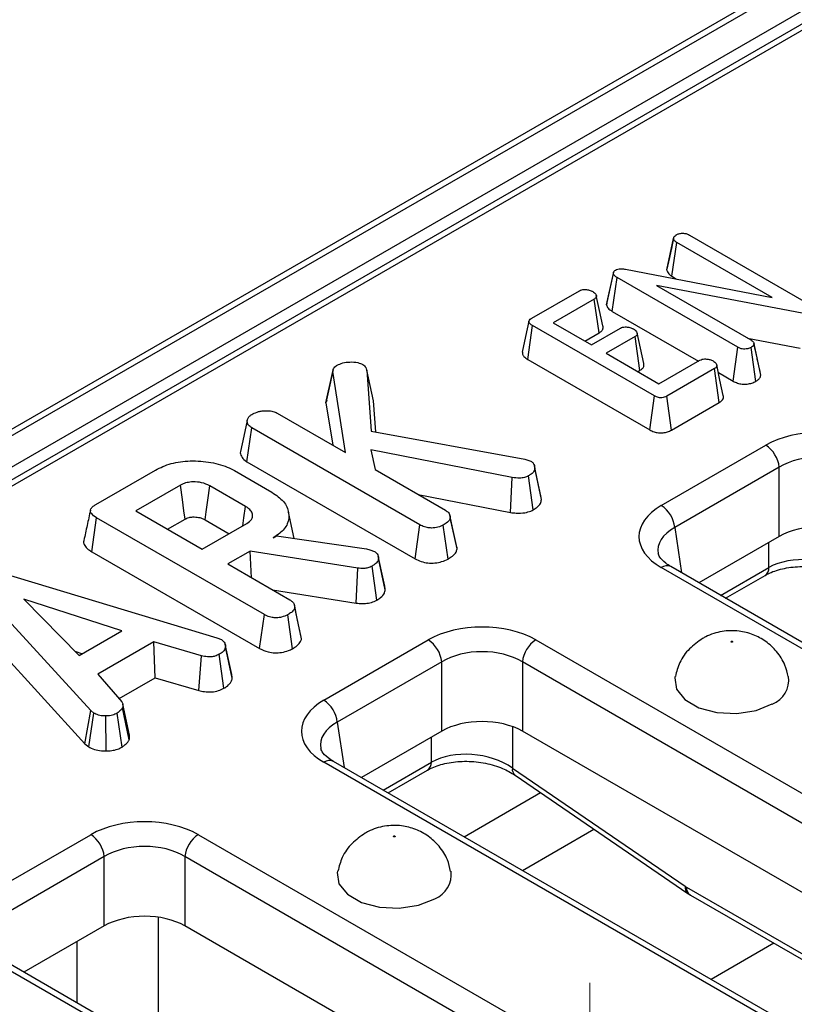
# Model space of a CAD drawing. Units: millimetres. Extents: x 40 to 2075, y -24 to 1455.
# Drawn here: x 1422 to 1462, y 635 to 687 of the extents above; entities that cross this region are included whole.
import ezdxf

# ---------------------------------------------------------------- set-up
doc = ezdxf.new("R2010")
doc.units = ezdxf.units.MM
doc.header["$LTSCALE"] = 5
doc.linetypes.add('SLD-Center', pattern=[19.05, 15.24, -1.27, 1.27, -1.27])
doc.linetypes.add('SLD-Solid', pattern=[0])
doc.layers.add('FORMAT', color=7, linetype='SLD-Solid')

msp = doc.modelspace()

# ---------------------------------------------------------------- linework, layer by layer
at = {"color": 7, "linetype": 'SLD-Solid', "lineweight": 25}
for p, q in [((1932.595, 960.437), (1226.195, 552.742)), ((1226.695, 552.692), (1933.095, 960.388)), ((1933.802, 959.163), (1227.402, 551.468)), ((1577.915, 753.079), (1230.508, 552.575)), ((1578.415, 753.03), (1231.008, 552.526)), ((1456.69, 675.452), (1463.013, 671.803)), ((1455.504, 673.636), (1455.859, 675.276)), ((1455.863, 675.3), (1455.727, 674.666)), ((1455.77, 673.291), (1456.024, 675.065)), ((1461.019, 672.182), (1456.024, 675.065)), ((1452.354, 671.79), (1452.705, 673.444)), ((1453.334, 673.665), (1461.019, 672.182)), ((1455.77, 673.291), (1456.018, 673.147)), ((1452.648, 671.452), (1452.903, 673.227)), ((1459.232, 669.574), (1452.903, 673.227)), ((1462.595, 671.357), (1454.958, 672.812)), ((1454.958, 672.812), (1459.902, 669.959)), ((1448.431, 671.094), (1450.93, 672.536)), ((1451.701, 672.099), (1449.552, 670.859)), ((1451.955, 670.325), (1451.701, 672.099)), ((1452.648, 671.452), (1457.157, 668.85)), ((1448.221, 668.934), (1448.473, 670.71)), ((1454.857, 667.025), (1448.473, 670.71)), ((1449.552, 670.859), (1451.559, 669.701)), ((1451.216, 669.898), (1451.955, 670.325)), ((1451.559, 669.701), (1453.079, 670.578)), ((1453.843, 670.137), (1452.323, 669.259)), ((1454.099, 668.363), (1453.843, 670.137)), ((1459.738, 670.054), (1462.495, 669.528)), ((1460.232, 669.022), (1460.069, 669.773)), ((1460.428, 668.116), (1460.074, 669.75)), ((1452.323, 669.259), (1455.094, 667.66)), ((1458.986, 667.795), (1459.232, 669.574)), ((1460.17, 667.786), (1459.92, 669.563)), ((1448.221, 668.934), (1454.611, 665.246)), ((1455.094, 667.66), (1457.243, 668.9)), ((1437.652, 666.658), (1438.006, 668.296)), ((1438.681, 664.058), (1438.006, 668.296)), ((1439.793, 668.375), (1440.017, 665.186)), ((1440.144, 666.769), (1439.793, 668.375)), ((1453.988, 668.299), (1454.099, 668.363)), ((1458.001, 668.455), (1455.502, 667.013)), ((1458.256, 666.681), (1458.001, 668.455)), ((1458.205, 668.245), (1458.986, 667.795)), ((1437.652, 666.658), (1438.004, 664.449)), ((1440.258, 665.142), (1440.144, 666.769)), ((1454.611, 665.246), (1454.857, 667.025)), ((1455.749, 665.235), (1455.502, 667.013)), ((1455.749, 665.235), (1458.256, 666.681)), ((1435.102, 666.123), (1438.681, 664.058)), ((1433.515, 663.575), (1433.769, 665.349)), ((1442.571, 660.269), (1433.769, 665.349)), ((1440.017, 665.186), (1448.07, 663.713)), ((1447.412, 662.742), (1440.002, 664.198)), ((1440.002, 664.198), (1440.232, 663.163)), ((1455.216, 661.282), (1460.687, 664.44)), ((1433.515, 663.575), (1442.325, 658.49)), ((1448.07, 663.713), (1448.384, 663.607)), ((1425.593, 661.332), (1428.715, 663.135)), ((1432.863, 663.108), (1434.823, 661.976)), ((1440.232, 663.163), (1443.913, 661.039)), ((1448.567, 663.374), (1448.565, 663.385)), ((1448.937, 661.604), (1448.585, 663.235)), ((1461.392, 663.288), (1455.92, 660.13)), ((1461.392, 659.658), (1461.392, 663.288)), ((1447.321, 660.912), (1447.412, 662.742)), ((1448.507, 661.054), (1448.261, 662.834)), ((1430.03, 662.349), (1427.689, 660.998)), ((1433.442, 661.23), (1431.569, 662.311)), ((1442.487, 661.861), (1447.321, 660.912)), ((1448.937, 661.604), (1448.907, 661.783)), ((1427.689, 660.998), (1431.167, 658.991)), ((1435.986, 659.561), (1435.689, 660.927)), ((1425.384, 658.863), (1425.637, 660.639)), ((1434.424, 655.567), (1425.637, 660.639)), ((1429.353, 660.037), (1430.273, 660.568)), ((1431.324, 660.531), (1432.58, 659.806)), ((1444.154, 660.72), (1444.142, 660.775)), ((1444.518, 659.004), (1444.164, 660.645)), ((1431.167, 658.991), (1433.508, 660.342)), ((1442.325, 658.49), (1442.571, 660.269)), ((1444.044, 658.478), (1443.796, 660.257)), ((1434.884, 659.591), (1435.064, 659.695)), ((1435.064, 659.695), (1439.773, 659.011)), ((1461.392, 659.658), (1457.186, 657.231)), ((1425.384, 658.863), (1434.178, 653.788)), ((1433.678, 658.895), (1432.505, 658.219)), ((1439.313, 658.003), (1433.678, 658.895)), ((1433.756, 657.496), (1433.678, 658.895)), ((1439.773, 659.011), (1439.949, 658.963)), ((1439.949, 658.963), (1440.195, 658.876)), ((1440.758, 656.866), (1440.404, 658.504)), ((1432.505, 658.219), (1435.766, 656.337)), ((1439.234, 656.171), (1439.313, 658.003)), ((1440.317, 656.328), (1440.072, 658.108)), ((1508.064, 627.529), (1455.216, 658.03)), ((1508.563, 627.578), (1455.716, 658.079)), ((1420.727, 657.738), (1431.944, 654.345)), ((1458.58, 656.426), (1460.65, 657.62)), ((1425.33, 650.538), (1419.314, 657.12)), ((1434.85, 656.865), (1439.234, 656.171)), ((1426.96, 654.71), (1421.827, 656.379)), ((1421.827, 656.379), (1424.72, 653.416)), ((1436.371, 654.302), (1436.017, 655.943)), ((1418.998, 655.396), (1425.028, 648.799)), ((1434.178, 653.788), (1434.424, 655.567)), ((1435.897, 653.776), (1435.649, 655.555)), ((1424.72, 653.416), (1426.96, 654.71)), ((1431.944, 654.345), (1432.172, 654.257)), ((1436.371, 654.302), (1436.338, 654.476)), ((1437.538, 651.08), (1443.01, 654.237)), ((1448.645, 654.237), (1501.493, 623.737)), ((1428.635, 654.132), (1425.704, 652.44)), ((1431.124, 653.407), (1428.635, 654.132)), ((1428.704, 652.25), (1428.635, 654.132)), ((1432.746, 652.229), (1432.393, 653.871)), ((1424.498, 653.644), (1424.892, 653.516)), ((1430.984, 651.586), (1431.124, 653.407)), ((1432.308, 651.705), (1432.063, 653.485)), ((1443.714, 653.085), (1438.243, 649.928)), ((1443.714, 649.456), (1443.714, 653.085)), ((1500.788, 622.585), (1447.941, 653.085)), ((1447.941, 653.085), (1447.941, 649.456)), ((1425.704, 652.44), (1426.963, 651.002)), ((1426.821, 651.164), (1428.704, 652.25)), ((1428.704, 652.25), (1430.984, 651.586)), ((1427.344, 649.007), (1426.996, 650.679)), ((1427.362, 649.257), (1427.01, 650.878)), ((1425.028, 648.799), (1425.33, 650.538)), ((1425.227, 648.634), (1425.493, 650.403)), ((1425.493, 650.403), (1425.33, 650.538)), ((1426.132, 648.42), (1426.122, 650.257)), ((1426.978, 648.628), (1426.716, 650.399)), ((1443.714, 649.456), (1439.508, 647.028)), ((1499.523, 619.685), (1447.941, 649.456)), ((1425.028, 648.799), (1425.227, 648.634)), ((1490.386, 617.326), (1437.538, 647.827)), ((1490.886, 617.376), (1438.038, 647.877)), ((1447.415, 647.528), (1456.461, 641.329)), ((1440.903, 646.223), (1442.972, 647.418)), ((1447.556, 647.154), (1456.602, 640.954)), ((1419.86, 640.877), (1425.332, 644.035)), ((1430.967, 644.035), (1449.321, 633.442)), ((1447.942, 642.161), (1451.687, 644.322)), ((1426.036, 642.883), (1420.565, 639.725)), ((1426.036, 639.253), (1426.036, 642.883)), ((1448.617, 632.29), (1430.263, 642.883)), ((1430.263, 642.883), (1430.263, 639.253)), ((1456.532, 641.285), (1496.104, 618.446)), ((1456.738, 640.869), (1496.31, 618.03)), ((1426.036, 639.253), (1421.83, 636.826)), ((1448.497, 628.73), (1430.263, 639.253)), ((1448.498, 628.729), (1430.263, 639.253)), ((1438.714, 627.081), (1420.36, 637.674)), ((1438.214, 627.032), (1419.86, 637.625))]:
    msp.add_line(p, q, dxfattribs=at)
at = {"color": 8, "linetype": 'SLD-Solid', "lineweight": 25}
for p, q in [((1455.92, 660.13), (1456.28, 657.753)), ((1460.856, 658.036), (1460.856, 659.349)), ((1458.323, 656.574), (1460.856, 658.036)), ((1438.243, 649.928), (1438.603, 647.551)), ((1447.415, 649.698), (1447.415, 647.528)), ((1443.179, 647.834), (1443.179, 649.147)), ((1440.646, 646.372), (1443.179, 647.834)), ((1444.888, 643.923), (1448.895, 646.236)), ((1428.857, 639.71), (1428.857, 634.263)), ((1424.615, 635.219), (1424.615, 638.433)), ((1461.114, 638.343), (1457.836, 636.451))]:
    msp.add_line(p, q, dxfattribs=at)
at = {"color": 7, "linetype": 'SLD-Solid', "lineweight": 25, "flags": 128}
for points in [[(1452.709, 673.515), (1452.537, 672.719), (1452.364, 671.924)], [(1452.157, 670.694), (1451.983, 671.493), (1451.81, 672.291)], [(1448.285, 670.936), (1448.11, 670.129), (1447.934, 669.322)], [(1454.298, 668.73), (1454.125, 669.529), (1453.951, 670.328)], [(1458.464, 667.052), (1458.291, 667.851), (1458.117, 668.65)], [(1438.024, 668.403), (1437.852, 667.607), (1437.679, 666.811)], [(1433.526, 665.734), (1433.35, 664.924), (1433.175, 664.114)], [(1448.913, 661.783), (1448.739, 662.584), (1448.569, 663.367)], [(1430.273, 660.568), (1430.215, 660.995), (1430.133, 661.599), (1430.03, 662.349)], [(1431.324, 660.531), (1431.383, 660.957), (1431.466, 661.561), (1431.569, 662.311)], [(1433.298, 660.22), (1433.357, 660.635), (1433.442, 661.23)], [(1444.489, 659.179), (1444.315, 659.977), (1444.157, 660.707)], [(1440.727, 657.048), (1440.554, 657.845), (1440.38, 658.642)], [(1436.342, 654.476), (1436.168, 655.275), (1435.995, 656.073)], [(1432.719, 652.421), (1432.546, 653.219), (1432.372, 654.017)], [(1458.939, 654.13), (1458.925, 654.125), (1458.909, 654.123), (1458.893, 654.125), (1458.879, 654.13), (1458.87, 654.138), (1458.867, 654.148), (1458.87, 654.157), (1458.879, 654.165), (1458.893, 654.17), (1458.909, 654.172), (1458.925, 654.17), (1458.939, 654.165), (1458.948, 654.157), (1458.951, 654.148), (1458.948, 654.138), (1458.939, 654.13)], [(1455.932, 652.319), (1455.92, 652.257), (1456.011, 651.658), (1456.451, 651.113), (1457.188, 650.688), (1458.132, 650.434), (1459.17, 650.381), (1460.177, 650.537), (1461.03, 650.882)], [(1441.261, 643.928), (1441.247, 643.923), (1441.231, 643.921), (1441.215, 643.923), (1441.202, 643.928), (1441.192, 643.936), (1441.189, 643.945), (1441.192, 643.954), (1441.202, 643.962), (1441.215, 643.967), (1441.231, 643.969), (1441.247, 643.967), (1441.261, 643.962), (1441.27, 643.954), (1441.273, 643.945), (1441.27, 643.936), (1441.261, 643.928)], [(1438.254, 642.117), (1438.243, 642.054), (1438.333, 641.455), (1438.774, 640.91), (1439.51, 640.485), (1440.455, 640.231), (1441.493, 640.179), (1442.499, 640.334), (1443.353, 640.679)]]:
    msp.add_lwpolyline(points, dxfattribs=at)
at = {"color": 7, "linetype": 'SLD-Solid', "lineweight": 25}
for centre, radius, start, end in [((1459.846, 663.134), 1.554, 5.6859, 57.2026), ((1454.374, 659.976), 1.554, 5.6859, 57.2026), ((1442.168, 652.931), 1.554, 5.6859, 57.2026), ((1449.487, 652.931), 1.554, 122.7974, 174.3141), ((1460.531, 652.152), 1.365, 291.4363, 6.9281), ((1436.697, 649.774), 1.554, 5.6859, 57.2026), ((1424.491, 642.729), 1.554, 5.6859, 57.2026), ((1431.809, 642.729), 1.554, 122.7974, 174.3141), ((1442.854, 641.95), 1.365, 291.4363, 6.9281)]:
    msp.add_arc(centre, radius, start, end, dxfattribs=at)
at = {"color": 8, "linetype": 'SLD-Solid', "lineweight": 25}
for centre, radius, start, end in [((1455.507, 657.642), 0.484, 64.4139, 126.8879), ((1460.382, 658.013), 0.475, 304.3917, 2.84), ((1437.829, 647.44), 0.484, 64.4139, 126.8879), ((1442.704, 647.81), 0.475, 304.3917, 2.84), ((1447.816, 647.465), 0.406, 171.0544, 230.1551), ((1456.862, 641.266), 0.406, 171.0544, 230.1551), ((1457.011, 641.264), 0.48, 177.4794, 235.2889)]:
    msp.add_arc(centre, radius, start, end, dxfattribs=at)
at = {"color": 7, "linetype": 'SLD-Solid', "lineweight": 25}
for centre, major_axis, ratio, start_param, end_param in [((1463.505, 662.789), (4, 0), 0.581546, 0.789196, 2.352396), ((1463.505, 661.972), (3, 0), 0.617894, 0.789196, 2.352396), ((1458.077, 659.656), (4.031, 0), 0.572778, 2.359993, 3.923193), ((1463.505, 658.42), (3, 0), 0.581546, 0.789196, 2.352396), ((1462.975, 656.541), (2.992, -0.357), 0.626572, 0.861426, 2.429483), ((1445.827, 652.586), (4, 0), 0.581546, 0.789196, 2.352396), ((1445.827, 651.77), (3, 0), 0.617894, 0.789196, 2.352396), ((1440.399, 649.453), (4.031, 0), 0.572778, 2.359993, 3.923193), ((1445.827, 648.217), (3, 0), 0.581546, 0.789196, 2.352396), ((1445.297, 646.338), (2.992, -0.357), 0.626572, 0.861426, 2.429483), ((1428.15, 642.384), (4, 0), 0.581546, 0.789196, 2.352396), ((1428.15, 641.567), (3, 0), 0.617894, 0.789196, 2.352396), ((1456.495, 642.08), (-0.537, 0.844), 0.546492, 2.233853, 2.332871), ((1428.15, 638.015), (3, 0), 0.581546, 0.789196, 2.352396)]:
    msp.add_ellipse(centre, major_axis=major_axis, ratio=ratio, start_param=start_param, end_param=end_param, dxfattribs=at)
at = {"color": 8, "linetype": 'SLD-Solid', "lineweight": 25}
for centre in [(1458.077, 658.839), (1440.399, 648.637)]:
    msp.add_ellipse(centre, major_axis=(3.037, -0.148), ratio=0.568996, start_param=2.387779, end_param=3.27448, dxfattribs=at)
at = {"color": 7, "linetype": 'SLD-Solid', "lineweight": 25}
for points, knots in [([(1455.859, 675.276), (1455.866, 675.309), (1455.88, 675.375), (1455.954, 675.433), (1455.997, 675.461), (1456.002, 675.464)], [0, 0, 0, 0, 0.467794, 0.939964, 1, 1, 1, 1]), ([(1456.002, 675.464), (1456.046, 675.485), (1456.114, 675.518), (1456.229, 675.54), (1456.291, 675.546), (1456.322, 675.55)], [0, 0, 0, 0, 0.477299, 0.735439, 1, 1, 1, 1]), ([(1456.322, 675.55), (1456.361, 675.549), (1456.453, 675.546), (1456.582, 675.51), (1456.655, 675.471), (1456.69, 675.452)], [0, 0, 0, 0, 0.28358, 0.655753, 1, 1, 1, 1]), ([(1456.024, 675.065), (1455.983, 675.094), (1455.919, 675.138), (1455.875, 675.214), (1455.864, 675.255), (1455.859, 675.276)], [0, 0, 0, 0, 0.471171, 0.732099, 1, 1, 1, 1]), ([(1455.727, 674.666), (1455.725, 674.656), (1455.648, 674.299), (1455.579, 673.989), (1455.512, 673.689)], [0, 0, 0, 0, 0.029548, 1, 1, 1, 1]), ([(1452.705, 673.444), (1452.704, 673.468), (1452.701, 673.517), (1452.745, 673.579), (1452.792, 673.61), (1452.811, 673.622)], [0, 0, 0, 0, 0.371026, 0.745718, 1, 1, 1, 1]), ([(1452.903, 673.227), (1452.856, 673.256), (1452.785, 673.302), (1452.722, 673.378), (1452.711, 673.421), (1452.705, 673.444)], [0, 0, 0, 0, 0.4743985, 0.7299668, 1, 1, 1, 1]), ([(1452.811, 673.622), (1452.851, 673.641), (1452.932, 673.679), (1453.106, 673.695), (1453.24, 673.68), (1453.32, 673.667), (1453.334, 673.665)], [0, 0, 0, 0, 0.273401, 0.550819, 0.920325, 1, 1, 1, 1]), ([(1455.504, 673.636), (1455.509, 673.615), (1455.531, 673.526), (1455.604, 673.4), (1455.726, 673.319), (1455.77, 673.291)], [0, 0, 0, 0, 0.1663447, 0.7058125, 1, 1, 1, 1]), ([(1450.93, 672.536), (1450.967, 672.554), (1451.041, 672.588), (1451.21, 672.605), (1451.398, 672.587), (1451.542, 672.539), (1451.608, 672.504), (1451.624, 672.496)], [0, 0, 0, 0, 0.182837, 0.367304, 0.647507, 0.914526, 1, 1, 1, 1]), ([(1451.624, 672.496), (1451.684, 672.451), (1451.775, 672.383), (1451.822, 672.276), (1451.813, 672.201), (1451.769, 672.141), (1451.721, 672.112), (1451.701, 672.099)], [0, 0, 0, 0, 0.377635, 0.573769, 0.727595, 0.880883, 1, 1, 1, 1]), ([(1452.366, 671.924), (1452.358, 671.881), (1452.349, 671.837), (1452.354, 671.792), (1452.354, 671.79)], [0, 0, 0, 0, 0.952214, 1, 1, 1, 1]), ([(1452.354, 671.79), (1452.373, 671.733), (1452.415, 671.606), (1452.564, 671.505), (1452.647, 671.453), (1452.648, 671.452)], [0, 0, 0, 0, 0.446079, 0.995068, 1, 1, 1, 1]), ([(1448.473, 670.71), (1448.426, 670.739), (1448.348, 670.789), (1448.288, 670.87), (1448.279, 670.94), (1448.316, 671.01), (1448.376, 671.06), (1448.421, 671.088), (1448.431, 671.094)], [0, 0, 0, 0, 0.2718541, 0.4518238, 0.5948291, 0.7377563, 0.9437604, 1, 1, 1, 1]), ([(1451.955, 670.325), (1452.006, 670.359), (1452.114, 670.434), (1452.183, 670.569), (1452.16, 670.658), (1452.151, 670.694)], [0, 0, 0, 0, 0.337545, 0.725425, 1, 1, 1, 1]), ([(1453.079, 670.578), (1453.114, 670.594), (1453.185, 670.627), (1453.345, 670.642), (1453.526, 670.624), (1453.673, 670.58), (1453.744, 670.542), (1453.764, 670.532)], [0, 0, 0, 0, 0.177014, 0.355573, 0.619466, 0.89412, 1, 1, 1, 1]), ([(1453.764, 670.532), (1453.824, 670.487), (1453.915, 670.42), (1453.961, 670.315), (1453.956, 670.241), (1453.912, 670.181), (1453.864, 670.15), (1453.843, 670.137)], [0, 0, 0, 0, 0.37915, 0.570086, 0.723094, 0.876309, 1, 1, 1, 1]), ([(1459.902, 669.959), (1459.944, 669.931), (1460.01, 669.887), (1460.062, 669.813), (1460.07, 669.771), (1460.074, 669.75)], [0, 0, 0, 0, 0.468925, 0.727817, 1, 1, 1, 1]), ([(1460.074, 669.75), (1460.066, 669.717), (1460.049, 669.65), (1459.969, 669.594), (1459.925, 669.566), (1459.92, 669.563)], [0, 0, 0, 0, 0.4651704, 0.9333198, 1, 1, 1, 1]), ([(1447.942, 669.322), (1447.938, 669.284), (1447.931, 669.203), (1448.025, 669.064), (1448.148, 668.983), (1448.221, 668.934)], [0, 0, 0, 0, 0.257383, 0.557081, 1, 1, 1, 1]), ([(1459.92, 669.563), (1459.863, 669.537), (1459.767, 669.493), (1459.595, 669.473), (1459.437, 669.486), (1459.317, 669.527), (1459.254, 669.562), (1459.232, 669.574)], [0, 0, 0, 0, 0.276169, 0.469323, 0.663414, 0.881486, 1, 1, 1, 1]), ([(1438.006, 668.296), (1438.014, 668.353), (1438.031, 668.468), (1438.149, 668.575), (1438.225, 668.622), (1438.234, 668.628)], [0, 0, 0, 0, 0.466341, 0.938642, 1, 1, 1, 1]), ([(1438.234, 668.628), (1438.329, 668.675), (1438.521, 668.77), (1438.915, 668.813), (1439.297, 668.792), (1439.497, 668.708), (1439.582, 668.673)], [0, 0, 0, 0, 0.250732, 0.504786, 0.789921, 1, 1, 1, 1]), ([(1439.582, 668.673), (1439.616, 668.647), (1439.682, 668.596), (1439.745, 668.493), (1439.775, 668.419), (1439.793, 668.375)], [0, 0, 0, 0, 0.298993, 0.581327, 1, 1, 1, 1]), ([(1454.099, 668.363), (1454.148, 668.397), (1454.247, 668.465), (1454.32, 668.596), (1454.305, 668.686), (1454.298, 668.73)], [0, 0, 0, 0, 0.328964, 0.665706, 1, 1, 1, 1]), ([(1457.243, 668.9), (1457.278, 668.916), (1457.348, 668.949), (1457.503, 668.965), (1457.676, 668.95), (1457.829, 668.909), (1457.904, 668.87), (1457.931, 668.856)], [0, 0, 0, 0, 0.17535, 0.352304, 0.599257, 0.857803, 1, 1, 1, 1]), ([(1457.931, 668.856), (1457.991, 668.811), (1458.081, 668.743), (1458.128, 668.638), (1458.12, 668.564), (1458.076, 668.503), (1458.026, 668.471), (1458.001, 668.455)], [0, 0, 0, 0, 0.374271, 0.565338, 0.713285, 0.860348, 1, 1, 1, 1]), ([(1460.42, 668.164), (1460.377, 668.356), (1460.317, 668.624), (1460.25, 668.935), (1460.232, 669.022)], [0, 0, 0, 0, 0.718788, 1, 1, 1, 1]), ([(1460.17, 667.786), (1460.219, 667.817), (1460.324, 667.887), (1460.409, 668.003), (1460.423, 668.085), (1460.428, 668.116)], [0, 0, 0, 0, 0.340866, 0.744007, 1, 1, 1, 1]), ([(1458.986, 667.795), (1459.056, 667.759), (1459.193, 667.691), (1459.452, 667.638), (1459.717, 667.64), (1459.97, 667.689), (1460.104, 667.754), (1460.17, 667.786)], [0, 0, 0, 0, 0.210327, 0.408546, 0.607326, 0.804385, 1, 1, 1, 1]), ([(1437.703, 666.808), (1437.683, 666.772), (1437.655, 666.723), (1437.653, 666.672), (1437.652, 666.658)], [0, 0, 0, 0, 0.734881, 1, 1, 1, 1]), ([(1455.502, 667.013), (1455.46, 666.991), (1455.386, 666.953), (1455.252, 666.924), (1455.126, 666.925), (1454.986, 666.958), (1454.907, 666.999), (1454.857, 667.025)], [0, 0, 0, 0, 0.227739, 0.398856, 0.571527, 0.726497, 1, 1, 1, 1]), ([(1458.256, 666.681), (1458.306, 666.715), (1458.416, 666.791), (1458.49, 666.926), (1458.467, 667.016), (1458.458, 667.052)], [0, 0, 0, 0, 0.328613, 0.734937, 1, 1, 1, 1]), ([(1433.769, 665.349), (1433.704, 665.394), (1433.575, 665.485), (1433.511, 665.659), (1433.536, 665.823), (1433.623, 665.958), (1433.721, 666.021), (1433.763, 666.047)], [0, 0, 0, 0, 0.225313, 0.451722, 0.672668, 0.861687, 1, 1, 1, 1]), ([(1433.763, 666.047), (1433.851, 666.093), (1433.987, 666.163), (1434.209, 666.228), (1434.336, 666.244), (1434.4, 666.251)], [0, 0, 0, 0, 0.478318, 0.734112, 1, 1, 1, 1]), ([(1434.4, 666.251), (1434.518, 666.251), (1434.722, 666.25), (1434.964, 666.195), (1435.065, 666.142), (1435.102, 666.123)], [0, 0, 0, 0, 0.463258, 0.804045, 1, 1, 1, 1]), ([(1454.611, 665.246), (1454.682, 665.21), (1454.816, 665.141), (1455.065, 665.087), (1455.315, 665.086), (1455.548, 665.137), (1455.682, 665.197), (1455.746, 665.233), (1455.749, 665.235)], [0, 0, 0, 0, 0.2212164, 0.4150778, 0.609701, 0.7911256, 0.9884878, 1, 1, 1, 1]), ([(1433.177, 664.113), (1433.176, 664.11), (1433.14, 664.028), (1433.209, 663.856), (1433.348, 663.678), (1433.479, 663.596), (1433.515, 663.575)], [0, 0, 0, 0, 0.015642, 0.433705, 0.847963, 1, 1, 1, 1]), ([(1428.715, 663.135), (1428.978, 663.263), (1429.505, 663.521), (1430.566, 663.653), (1431.637, 663.574), (1432.419, 663.349), (1432.772, 663.158), (1432.863, 663.108)], [0, 0, 0, 0, 0.221599, 0.445841, 0.683693, 0.918335, 1, 1, 1, 1]), ([(1448.384, 663.607), (1448.431, 663.572), (1448.524, 663.503), (1448.576, 663.37), (1448.582, 663.281), (1448.585, 663.235)], [0, 0, 0, 0, 0.326511, 0.655294, 1, 1, 1, 1]), ([(1448.585, 663.235), (1448.579, 663.181), (1448.567, 663.071), (1448.424, 662.938), (1448.311, 662.866), (1448.261, 662.834)], [0, 0, 0, 0, 0.3563722, 0.7152762, 1, 1, 1, 1]), ([(1431.569, 662.311), (1431.433, 662.375), (1431.175, 662.496), (1430.729, 662.533), (1430.367, 662.492), (1430.156, 662.415), (1430.054, 662.362), (1430.03, 662.349)], [0, 0, 0, 0, 0.303354, 0.573256, 0.758097, 0.942629, 1, 1, 1, 1]), ([(1448.261, 662.834), (1448.193, 662.802), (1448.058, 662.738), (1447.751, 662.707), (1447.539, 662.729), (1447.412, 662.742)], [0, 0, 0, 0, 0.285282, 0.573674, 1, 1, 1, 1]), ([(1434.823, 661.976), (1435.046, 661.821), (1435.494, 661.509), (1435.741, 660.911), (1435.697, 660.325), (1435.336, 659.876), (1435.004, 659.667), (1434.884, 659.591)], [0, 0, 0, 0, 0.226595, 0.454755, 0.678264, 0.883745, 1, 1, 1, 1]), ([(1448.507, 661.054), (1448.573, 661.097), (1448.729, 661.196), (1448.913, 661.38), (1448.929, 661.53), (1448.937, 661.604)], [0, 0, 0, 0, 0.278259, 0.64818, 1, 1, 1, 1]), ([(1425.315, 661.038), (1425.258, 660.772), (1425.142, 660.241), (1425.028, 659.716), (1424.971, 659.453)], [0, 0, 0, 0, 0.49998, 1, 1, 1, 1]), ([(1425.637, 660.639), (1425.529, 660.709), (1425.374, 660.811), (1425.299, 660.985), (1425.333, 661.12), (1425.443, 661.238), (1425.548, 661.304), (1425.593, 661.332)], [0, 0, 0, 0, 0.349069, 0.503971, 0.660003, 0.857463, 1, 1, 1, 1]), ([(1433.508, 660.342), (1433.601, 660.41), (1433.776, 660.539), (1433.829, 660.776), (1433.752, 660.982), (1433.604, 661.131), (1433.484, 661.204), (1433.442, 661.23)], [0, 0, 0, 0, 0.258476, 0.489802, 0.694225, 0.893079, 1, 1, 1, 1]), ([(1443.913, 661.039), (1443.971, 660.997), (1444.103, 660.903), (1444.153, 660.758), (1444.162, 660.669), (1444.164, 660.645)], [0, 0, 0, 0, 0.372698, 0.835506, 1, 1, 1, 1]), ([(1447.321, 660.912), (1447.416, 660.901), (1447.663, 660.873), (1448.039, 660.885), (1448.337, 660.969), (1448.465, 661.033), (1448.507, 661.054)], [0, 0, 0, 0, 0.230582, 0.59711, 0.869799, 1, 1, 1, 1]), ([(1430.273, 660.568), (1430.338, 660.6), (1430.456, 660.658), (1430.708, 660.692), (1430.924, 660.675), (1431.148, 660.623), (1431.253, 660.568), (1431.324, 660.531)], [0, 0, 0, 0, 0.215031, 0.389354, 0.64163, 0.758908, 1, 1, 1, 1]), ([(1444.164, 660.645), (1444.148, 660.595), (1444.111, 660.473), (1443.946, 660.351), (1443.829, 660.278), (1443.796, 660.257)], [0, 0, 0, 0, 0.336102, 0.8115658, 1, 1, 1, 1]), ([(1443.796, 660.257), (1443.708, 660.216), (1443.53, 660.133), (1443.222, 660.093), (1442.927, 660.118), (1442.72, 660.187), (1442.608, 660.249), (1442.571, 660.269)], [0, 0, 0, 0, 0.245668, 0.49411, 0.661494, 0.888695, 1, 1, 1, 1]), ([(1424.977, 659.452), (1424.973, 659.444), (1424.936, 659.375), (1424.982, 659.22), (1425.126, 659.025), (1425.301, 658.915), (1425.384, 658.863)], [0, 0, 0, 0, 0.037881, 0.328431, 0.678688, 1, 1, 1, 1]), ([(1440.195, 658.876), (1440.244, 658.838), (1440.336, 658.765), (1440.389, 658.633), (1440.399, 658.548), (1440.404, 658.504)], [0, 0, 0, 0, 0.352828, 0.671634, 1, 1, 1, 1]), ([(1444.044, 658.478), (1444.122, 658.528), (1444.295, 658.636), (1444.472, 658.816), (1444.505, 658.95), (1444.518, 659.004)], [0, 0, 0, 0, 0.334095, 0.72976, 1, 1, 1, 1]), ([(1444.518, 659.004), (1444.518, 659.043), (1444.518, 659.102), (1444.486, 659.158), (1444.475, 659.176)], [0, 0, 0, 0, 0.662494, 1, 1, 1, 1]), ([(1440.404, 658.504), (1440.395, 658.459), (1440.372, 658.353), (1440.247, 658.216), (1440.123, 658.14), (1440.072, 658.108)], [0, 0, 0, 0, 0.302011, 0.709215, 1, 1, 1, 1]), ([(1442.325, 658.49), (1442.425, 658.439), (1442.619, 658.341), (1442.985, 658.261), (1443.362, 658.264), (1443.736, 658.332), (1443.938, 658.428), (1444.044, 658.478)], [0, 0, 0, 0, 0.206868, 0.400233, 0.59468, 0.787315, 1, 1, 1, 1]), ([(1455.716, 658.079), (1455.621, 658.139), (1455.348, 658.311), (1455.102, 658.597), (1455.073, 658.717), (1455.059, 658.773)], [0, 0, 0, 0, 0.217495, 0.628885, 1, 1, 1, 1]), ([(1440.072, 658.108), (1440, 658.072), (1439.874, 658.01), (1439.6, 657.972), (1439.422, 657.991), (1439.313, 658.003)], [0, 0, 0, 0, 0.341747, 0.5985843, 1, 1, 1, 1]), ([(1460.65, 657.62), (1460.755, 657.675), (1461.068, 657.84), (1461.762, 658.036), (1462.711, 658.112), (1463.691, 658.006), (1464.584, 657.743), (1465.025, 657.48), (1465.234, 657.356)], [0, 0, 0, 0, 0.0919688, 0.2744364, 0.4593575, 0.6459256, 0.8321421, 1, 1, 1, 1]), ([(1440.317, 656.328), (1440.386, 656.37), (1440.556, 656.477), (1440.717, 656.664), (1440.746, 656.808), (1440.758, 656.866)], [0, 0, 0, 0, 0.286744, 0.716813, 1, 1, 1, 1]), ([(1440.758, 656.866), (1440.758, 656.921), (1440.758, 656.982), (1440.726, 657.041), (1440.723, 657.047)], [0, 0, 0, 0, 0.889611, 1, 1, 1, 1]), ([(1435.766, 656.337), (1435.807, 656.31), (1435.909, 656.242), (1435.997, 656.104), (1436.01, 655.997), (1436.017, 655.943)], [0, 0, 0, 0, 0.24993, 0.622929, 1, 1, 1, 1]), ([(1439.234, 656.171), (1439.339, 656.16), (1439.551, 656.138), (1439.885, 656.159), (1440.14, 656.238), (1440.271, 656.304), (1440.317, 656.328)], [0, 0, 0, 0, 0.2721089, 0.5529613, 0.8425399, 1, 1, 1, 1]), ([(1436.017, 655.943), (1436.007, 655.906), (1435.984, 655.812), (1435.847, 655.679), (1435.715, 655.597), (1435.649, 655.555)], [0, 0, 0, 0, 0.2513587, 0.6230417, 1, 1, 1, 1]), ([(1435.649, 655.555), (1435.547, 655.508), (1435.371, 655.428), (1435.072, 655.394), (1434.798, 655.412), (1434.584, 655.48), (1434.467, 655.544), (1434.424, 655.567)], [0, 0, 0, 0, 0.278835, 0.482713, 0.647432, 0.872202, 1, 1, 1, 1]), ([(1461.854, 652.316), (1461.811, 652.522), (1461.709, 653.002), (1461.286, 653.636), (1460.712, 654.176), (1460.034, 654.541), (1459.252, 654.741), (1458.389, 654.722), (1457.751, 654.518), (1457.433, 654.343), (1457.38, 654.313)], [0, 0, 0, 0, 0.109799, 0.255559, 0.390628, 0.520807, 0.654644, 0.809786, 0.967952, 1, 1, 1, 1]), ([(1432.172, 654.257), (1432.229, 654.213), (1432.359, 654.112), (1432.388, 653.969), (1432.392, 653.886), (1432.393, 653.871)], [0, 0, 0, 0, 0.396998, 0.895935, 1, 1, 1, 1]), ([(1435.897, 653.776), (1435.984, 653.831), (1436.16, 653.943), (1436.329, 654.125), (1436.359, 654.251), (1436.371, 654.302)], [0, 0, 0, 0, 0.368782, 0.747305, 1, 1, 1, 1]), ([(1457.38, 654.313), (1457.14, 654.145), (1456.658, 653.808), (1456.157, 653.105), (1456.018, 652.573), (1455.954, 652.327)], [0, 0, 0, 0, 0.347469, 0.698746, 1, 1, 1, 1]), ([(1432.393, 653.871), (1432.373, 653.803), (1432.333, 653.666), (1432.166, 653.549), (1432.074, 653.492), (1432.063, 653.485)], [0, 0, 0, 0, 0.4665119, 0.9351624, 1, 1, 1, 1]), ([(1434.178, 653.788), (1434.319, 653.72), (1434.552, 653.607), (1434.973, 653.552), (1435.346, 653.578), (1435.665, 653.658), (1435.831, 653.743), (1435.897, 653.776)], [0, 0, 0, 0, 0.282326, 0.468695, 0.654507, 0.8633, 1, 1, 1, 1]), ([(1432.063, 653.485), (1431.991, 653.451), (1431.867, 653.392), (1431.649, 653.344), (1431.398, 653.351), (1431.229, 653.385), (1431.124, 653.407)], [0, 0, 0, 0, 0.27315, 0.471886, 0.672329, 1, 1, 1, 1]), ([(1432.308, 651.705), (1432.369, 651.744), (1432.532, 651.845), (1432.701, 652.025), (1432.733, 652.17), (1432.746, 652.229)], [0, 0, 0, 0, 0.266165, 0.698513, 1, 1, 1, 1]), ([(1432.746, 652.229), (1432.749, 652.284), (1432.753, 652.349), (1432.717, 652.409), (1432.711, 652.419)], [0, 0, 0, 0, 0.835078, 1, 1, 1, 1]), ([(1430.984, 651.586), (1431.083, 651.566), (1431.304, 651.52), (1431.67, 651.498), (1432.031, 651.573), (1432.217, 651.662), (1432.308, 651.705)], [0, 0, 0, 0, 0.2193192, 0.4953068, 0.7540349, 1, 1, 1, 1]), ([(1426.996, 650.679), (1426.962, 650.63), (1426.91, 650.554), (1426.802, 650.466), (1426.745, 650.421), (1426.716, 650.399)], [0, 0, 0, 0, 0.48891, 0.744104, 1, 1, 1, 1]), ([(1426.963, 651.002), (1426.985, 650.951), (1427.02, 650.872), (1427.01, 650.763), (1427.001, 650.707), (1426.996, 650.679)], [0, 0, 0, 0, 0.482549, 0.740672, 1, 1, 1, 1]), ([(1426.122, 650.257), (1426.015, 650.26), (1425.799, 650.265), (1425.602, 650.346), (1425.508, 650.395), (1425.493, 650.403)], [0, 0, 0, 0, 0.454953, 0.913783, 1, 1, 1, 1]), ([(1426.716, 650.399), (1426.637, 650.361), (1426.478, 650.284), (1426.254, 650.26), (1426.137, 650.257), (1426.122, 650.257)], [0, 0, 0, 0, 0.463556, 0.932057, 1, 1, 1, 1]), ([(1427.344, 649.007), (1427.35, 649.04), (1427.365, 649.123), (1427.362, 649.207), (1427.36, 649.257)], [0, 0, 0, 0, 0.394489, 1, 1, 1, 1]), ([(1425.227, 648.634), (1425.269, 648.612), (1425.409, 648.538), (1425.689, 648.44), (1425.972, 648.419), (1426.118, 648.42), (1426.132, 648.42)], [0, 0, 0, 0, 0.168957, 0.564195, 0.957817, 1, 1, 1, 1]), ([(1426.132, 648.42), (1426.232, 648.424), (1426.44, 648.433), (1426.737, 648.505), (1426.898, 648.588), (1426.978, 648.628)], [0, 0, 0, 0, 0.3172705, 0.6625949, 1, 1, 1, 1]), ([(1426.978, 648.628), (1427.016, 648.658), (1427.121, 648.738), (1427.264, 648.86), (1427.321, 648.964), (1427.344, 649.007)], [0, 0, 0, 0, 0.254477, 0.694359, 1, 1, 1, 1]), ([(1438.038, 647.877), (1437.944, 647.936), (1437.67, 648.108), (1437.424, 648.395), (1437.395, 648.514), (1437.381, 648.571)], [0, 0, 0, 0, 0.217495, 0.628885, 1, 1, 1, 1]), ([(1442.972, 647.418), (1443.077, 647.473), (1443.39, 647.637), (1444.084, 647.834), (1445.033, 647.909), (1446.013, 647.803), (1446.906, 647.54), (1447.347, 647.278), (1447.556, 647.154)], [0, 0, 0, 0, 0.091969, 0.274436, 0.459357, 0.645926, 0.832142, 1, 1, 1, 1]), ([(1444.176, 642.113), (1444.133, 642.319), (1444.031, 642.799), (1443.608, 643.433), (1443.034, 643.973), (1442.357, 644.339), (1441.575, 644.538), (1440.711, 644.519), (1440.073, 644.315), (1439.755, 644.14), (1439.702, 644.111)], [0, 0, 0, 0, 0.109799, 0.255559, 0.390628, 0.520807, 0.654644, 0.809786, 0.967952, 1, 1, 1, 1]), ([(1439.702, 644.111), (1439.462, 643.943), (1438.981, 643.606), (1438.479, 642.902), (1438.34, 642.37), (1438.276, 642.125)], [0, 0, 0, 0, 0.347469, 0.698746, 1, 1, 1, 1]), ([(1456.602, 640.954), (1456.613, 640.947), (1456.658, 640.917), (1456.703, 640.889), (1456.738, 640.869)], [0, 0, 0, 0, 0.247129, 1, 1, 1, 1])]:
    msp.add_open_spline(points, degree=3, knots=knots, dxfattribs=at)
at = {"layer": 'FORMAT', "color": 7, "linetype": 'SLD-Center', "lineweight": 18}
msp.add_line((1451.479, 601.395), (1451.479, 636.263), dxfattribs=at)

doc.saveas('drawing.dxf')
